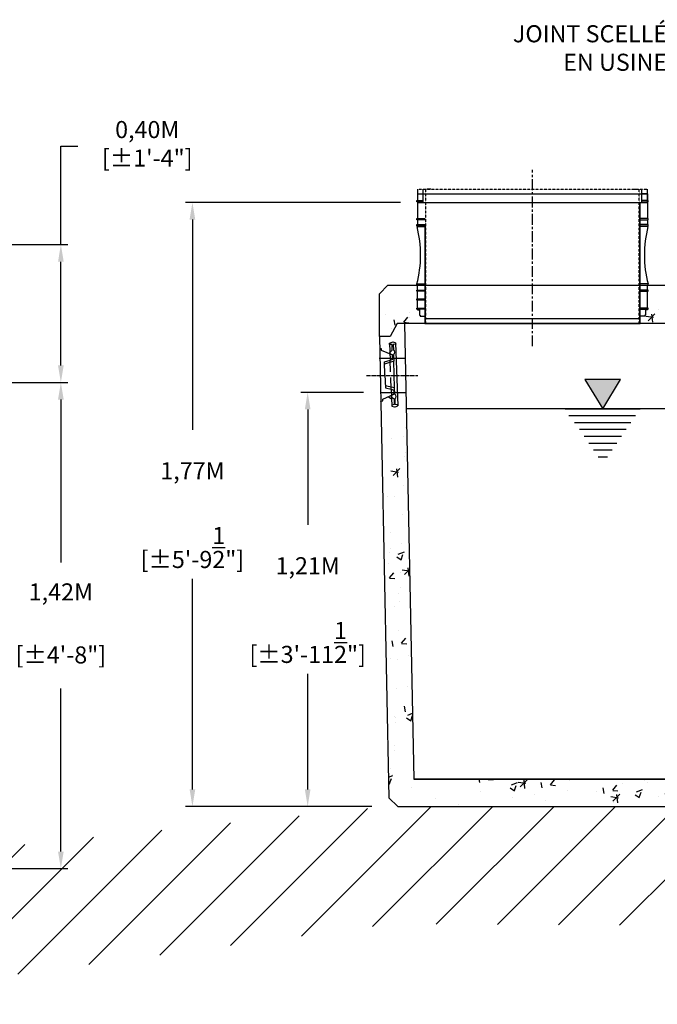
# Model space of a CAD drawing. Units: millimetres. Extents: x -122097 to 225911, y -22928 to 85754.
# Drawn here: x 146228 to 148092, y 3817 to 6698 of the extents above; entities that cross this region are included whole.
import ezdxf
from ezdxf import colors
from ezdxf.entities.mleader import LeaderData, LeaderLine
from ezdxf.math import Vec2, Vec3

# ---------------------------------------------------------------- set-up
doc = ezdxf.new("R2010")
doc.units = ezdxf.units.MM
doc.header["$LTSCALE"] = 0.5
doc.header["$PDMODE"] = 3
for name, pattern in [('atContinuous2', [0]), ('CENTER2', [28.575, 19.05, -3.175, 3.175, -3.175]), ('CENTERX2', [101.6, 63.5, -12.7, 12.7, -12.7]), ('HIDDEN', [0.375, 0.25, -0.125])]:
    doc.linetypes.add(name, pattern=pattern)
for name, color, linetype in [('BETON', 7, 'Continuous'), ('Collet de serrage', 7, 'Continuous'), ('Joint', 7, 'Continuous')]:
    doc.layers.add(name, color=color, linetype=linetype)
doc.styles.add('STYLUSBT', font='stylu.ttf')
doc.dimstyles.new('Copie de mm-100', dxfattribs={"dimscale": 100, "dimtxt": 0.5, "dimasz": 0.5, "dimexe": 0.2, "dimexo": 0.5, "dimtad": 0, "dimtih": 1, "dimtoh": 1, "dimlfac": 0.001, "dimzin": 1, "dimtxsty": 'STYLUSBT', "dimcen": 2.5, "dimadec": 0, "dimazin": 0, "dimtfac": 1, "dimtofl": 0, "dimtmove": 0, "dimatfit": 3, "dimfxl": 1, "dimarcsym": 0})
pattern_1 = [(50, (-15620458.3, -2169637), (182.184669, -15.9390855), [19.05, -209.55]), (355, (-15620458.3, -2169637), (-35.2434214, 191.0568452), [15.24, -167.6405842]), (100.4514447, (-15620443.12, -2169638.33), (146.941247, 175.117752), [16.1900088, -178.0902446]), (46.1842, (-15620458.3, -2169586.2), (271.079041, -42.042328), [28.575, -314.325]), (96.6355576, (-15620435.7, -2169589.7), (237.404134, 247.4261246), [24.285023, -267.135608]), (351.1841512, (-15620458.3, -2169586.2), (237.404134, 247.4261246), [22.859967, -251.459732]), (21, (-15620432.9, -2169598.9), (151.6143913, -102.2651982), [19.05, -209.55]), (326, (-15620432.9, -2169598.9), (61.8020283, 184.1879661), [15.24, -167.64]), (71.451445, (-15620420.27, -2169607.43), (213.4164193, 81.9227689), [16.1900088, -178.0899376]), (37.5, (-15620458.3, -2169637), (3.08860325, 84.55503887), [0, -165.608, 0, -170.18, 0, -168.275]), (7.5, (-15620458.3, -2169637), (66.8196625, 100.1805748), [0, -97.028, 0, -161.798, 0, -64.135]), (327.5, (-15620514.944, -2169637), (135.59059517, -5.728744), [0, -63.5, 0, -198.12, 0, -262.89]), (317.5, (-15620540.34, -2169637), (148.1291814, 25.426491), [0, -82.55, 0, -131.572, 0, -186.69])]

# ---------------------------------------------------------------- blocks, each defined once
blk = doc.blocks.new('*D53')
at = {"color": 0, "linetype": 'Continuous', "lineweight": -2, "transparency": 16777216}
for p, q in [((146078.9, 5636.3), (146368.2, 5636.3)), ((146348.2, 5586.3), (146348.2, 5109.6)), ((146348.2, 4264.3), (146348.2, 4741)), ((145610.2, 4214.3), (146368.2, 4214.3))]:
    blk.add_line(p, q, dxfattribs=at)
at = {"color": 0, "linetype": 'Continuous', "transparency": 16777216}
for points in [[(146339.9, 5586.3), (146356.5, 5586.3), (146348.2, 5636.3)], [(146339.9, 4264.3), (146356.5, 4264.3), (146348.2, 4214.3)]]:
    blk.add_solid(points, dxfattribs=at)
at = {"layer": 'Defpoints', "color": 0, "linetype": 'Continuous', "transparency": 16777216}
for p in [(146028.9, 5636.3, 2288.8), (145560.2, 4214.3, 2288.8), (146348.2, 4214.3)]:
    blk.add_point(p, dxfattribs=at)
at = {"color": 0, "linetype": 'Continuous', "transparency": 16777216, "char_height": 50, "attachment_point": 5, "style": 'STYLUSBT'}
for s, insert in [('1,42M', (146348.2, 5017.3)), ('[±4\'-8"]', (146348.2, 4833))]:
    blk.add_mtext(s, dxfattribs=dict(at, insert=insert))
blk = doc.blocks.new('*D68')
at = {"color": 0, "linetype": 'Continuous', "lineweight": -2, "transparency": 16777216}
for p, q in [((146348.2, 6039.7), (146348.2, 6328.1)), ((146348.2, 6328.1), (146398.2, 6328.1)), ((146150.2, 6039.7), (146368.2, 6039.7)), ((146348.2, 5686.3), (146348.2, 5989.7)), ((146150.2, 5636.3), (146368.2, 5636.3))]:
    blk.add_line(p, q, dxfattribs=at)
at = {"color": 0, "linetype": 'Continuous', "transparency": 16777216}
for points in [[(146339.9, 5989.7), (146356.5, 5989.7), (146348.2, 6039.7)], [(146339.9, 5686.3), (146356.5, 5686.3), (146348.2, 5636.3)]]:
    blk.add_solid(points, dxfattribs=at)
at = {"layer": 'Defpoints', "color": 0, "linetype": 'Continuous', "transparency": 16777216}
for p in [(146100.2, 6039.7, 2288.8), (146348.2, 6039.7), (146100.2, 5636.3, 2288.8)]:
    blk.add_point(p, dxfattribs=at)
at = {"color": 0, "linetype": 'Continuous', "transparency": 16777216, "insert": (146600.8, 6328.1), "char_height": 50, "attachment_point": 5, "style": 'STYLUSBT'}
blk.add_mtext('0,40M\\P [±1\'-4"]', dxfattribs=at)
blk = doc.blocks.new('*D162')
at = {"color": 0, "lineweight": -2, "transparency": 16777216}
for p, q in [((147341.2, 6162.9), (146712.9, 6162.9)), ((146732.9, 6112.9), (146732.9, 5497.5)), ((146732.9, 4446.3), (146732.9, 5061.7)), ((147257.8, 4396.3), (146712.9, 4396.3))]:
    blk.add_line(p, q, dxfattribs=at)
at = {"color": 0, "transparency": 16777216}
for points in [[(146724.6, 6112.9), (146741.2, 6112.9), (146732.9, 6162.9)], [(146724.6, 4446.3), (146741.2, 4446.3), (146732.9, 4396.3)]]:
    blk.add_solid(points, dxfattribs=at)
at = {"layer": 'Defpoints', "color": 0, "transparency": 16777216}
for p in [(146732.9, 6162.9), (147391.2, 6162.9), (147307.8, 4396.3)]:
    blk.add_point(p, dxfattribs=at)
at = {"color": 0, "transparency": 16777216, "char_height": 50, "attachment_point": 5, "style": 'STYLUSBT'}
for s, insert in [('1,77M', (146732.9, 5371.6)), ('[±5\'-9{\\H1x;\\S1/2;}"]', (146732.9, 5153.7))]:
    blk.add_mtext(s, dxfattribs=dict(at, insert=insert))
blk = doc.blocks.new('*D163')
at = {"color": 0, "lineweight": -2, "transparency": 16777216}
for p, q in [((147233, 5607.4), (147049.9, 5607.4)), ((147069.9, 5557.4), (147069.9, 5219.7)), ((147069.9, 4446.3), (147069.9, 4784)), ((147257.8, 4396.3), (147049.9, 4396.3))]:
    blk.add_line(p, q, dxfattribs=at)
at = {"color": 0, "transparency": 16777216}
for points in [[(147061.5, 5557.4), (147078.2, 5557.4), (147069.9, 5607.4)], [(147061.5, 4446.3), (147078.2, 4446.3), (147069.9, 4396.3)]]:
    blk.add_solid(points, dxfattribs=at)
at = {"layer": 'Defpoints', "color": 0, "transparency": 16777216}
for p in [(147069.9, 5607.4), (147283, 5607.4), (147307.8, 4396.3)]:
    blk.add_point(p, dxfattribs=at)
at = {"color": 0, "transparency": 16777216, "char_height": 50, "attachment_point": 5, "style": 'STYLUSBT'}
for s, insert in [('1,21M', (147069.9, 5093.8)), ('[±3\'-11{\\H1x;\\S1/2;}"]', (147069.9, 4876))]:
    blk.add_mtext(s, dxfattribs=dict(at, insert=insert))
blk = doc.blocks.new('allonge 12po x 20po')
at = {"color": 3, "linetype": 'HIDDEN'}
for p, q in [((21801100.1, 1380341.9), (21801665.3, 1380341.9)), ((21801100.1, 1380341.9), (21801665.3, 1380341.9)), ((21801100.1, 1380341.9), (21801665.3, 1380341.9)), ((21801100.1, 1380341.9), (21801665.3, 1380341.9)), ((21801120.5, 1380011.7), (21801120.5, 1380341.9)), ((21801120.5, 1380011.7), (21801120.5, 1380341.9)), ((21801644.9, 1380011.7), (21801644.9, 1380341.9)), ((21801644.9, 1380011.7), (21801644.9, 1380341.9))]:
    blk.add_line(p, q, dxfattribs=at)
at = {"color": 3, "linetype": 'Continuous'}
for p, q in [((21801100.1, 1380341.9), (21801100.1, 1380330.4)), ((21801114.1, 1380309.2), (21801114.1, 1380341.9)), ((21801114.1, 1380309.2), (21801114.1, 1380341.9)), ((21801651.2, 1380309.2), (21801651.2, 1380341.9)), ((21801665.3, 1380309.2), (21801665.3, 1380341.9)), ((21801098.4, 1380310.8), (21801098.4, 1380314)), ((21801098.4, 1380314), (21801100.1, 1380314)), ((21801098.4, 1380310.8), (21801098.4, 1380314)), ((21801098.4, 1380314), (21801100.1, 1380314)), ((21801100.1, 1380310.8), (21801098.4, 1380310.8)), ((21801100.1, 1380310.8), (21801098.4, 1380310.8)), ((21801098.5, 1380314), (21801114.1, 1380314)), ((21801098.5, 1380314), (21801114.1, 1380314)), ((21801114.1, 1380310.8), (21801098.5, 1380310.8)), ((21801114.1, 1380310.8), (21801098.5, 1380310.8)), ((21801100.1, 1380330.4), (21801100.1, 1380314)), ((21801100.1, 1380330.4), (21801665.3, 1380330.4)), ((21801100.1, 1380330.4), (21801100.1, 1380314)), ((21801100.1, 1380330.4), (21801114.1, 1380330.4)), ((21801100.1, 1380310.8), (21801100.1, 1380269.7)), ((21801100.1, 1380310.8), (21801100.1, 1380269.7)), ((21801100.1, 1380309.2), (21801665.3, 1380309.2)), ((21801100.1, 1380309.2), (21801665.3, 1380309.2)), ((21801647.2, 1380030), (21801647.2, 1380309.2)), ((21801647.2, 1380030), (21801647.2, 1380309.2)), ((21801665.3, 1380330.4), (21801651.2, 1380330.4)), ((21801666.9, 1380314), (21801651.2, 1380314)), ((21801666.9, 1380314), (21801651.2, 1380314)), ((21801651.2, 1380310.8), (21801666.9, 1380310.8)), ((21801651.2, 1380310.8), (21801666.9, 1380310.8)), ((21801665.3, 1380330.4), (21801665.3, 1380314)), ((21801665.3, 1380330.4), (21801665.3, 1380314)), ((21801665.3, 1380310.8), (21801665.3, 1380269.7)), ((21801665.3, 1380310.8), (21801665.3, 1380269.7)), ((21801666.9, 1380310.8), (21801666.9, 1380314)), ((21801666.9, 1380310.8), (21801666.9, 1380314)), ((21801098.4, 1380266.5), (21801098.4, 1380269.7)), ((21801098.4, 1380269.7), (21801100.1, 1380269.7)), ((21801098.4, 1380266.5), (21801098.4, 1380269.7)), ((21801098.4, 1380269.7), (21801100.1, 1380269.7)), ((21801100.1, 1380266.5), (21801098.4, 1380266.5)), ((21801100.1, 1380266.5), (21801098.4, 1380266.5)), ((21801098.5, 1380269.7), (21801118.1, 1380269.7)), ((21801098.5, 1380269.7), (21801118.1, 1380269.7)), ((21801118.1, 1380266.5), (21801098.5, 1380266.5)), ((21801118.1, 1380266.5), (21801098.5, 1380266.5)), ((21801100.1, 1380266.5), (21801100.1, 1380254.9)), ((21801100.1, 1380266.5), (21801100.1, 1380254.9)), ((21801666.9, 1380269.7), (21801647.2, 1380269.7)), ((21801666.9, 1380269.7), (21801647.2, 1380269.7)), ((21801647.2, 1380266.5), (21801666.9, 1380266.5)), ((21801647.2, 1380266.5), (21801666.9, 1380266.5)), ((21801665.3, 1380266.5), (21801665.3, 1380254.9)), ((21801665.3, 1380266.5), (21801665.3, 1380254.9)), ((21801666.9, 1380266.5), (21801666.9, 1380269.7)), ((21801666.9, 1380266.5), (21801666.9, 1380269.7)), ((21801098.4, 1380251.7), (21801098.4, 1380254.9)), ((21801098.4, 1380254.9), (21801100.1, 1380254.9)), ((21801098.4, 1380251.7), (21801098.4, 1380254.9)), ((21801098.4, 1380254.9), (21801100.1, 1380254.9)), ((21801100.1, 1380251.7), (21801098.4, 1380251.7)), ((21801100.1, 1380251.7), (21801098.4, 1380251.7)), ((21801098.5, 1380254.9), (21801118.1, 1380254.9)), ((21801098.5, 1380254.9), (21801118.1, 1380254.9)), ((21801118.1, 1380251.7), (21801098.5, 1380251.7)), ((21801118.1, 1380251.7), (21801098.5, 1380251.7)), ((21801100.1, 1380249.9), (21801098.8, 1380249.9)), ((21801100.1, 1380249.9), (21801098.8, 1380249.9)), ((21801100.1, 1380251.7), (21801100.1, 1380249.9)), ((21801100.1, 1380251.7), (21801100.1, 1380249.9)), ((21801100.1, 1380249.9), (21801118.1, 1380249.9)), ((21801100.1, 1380249.9), (21801118.1, 1380249.9)), ((21801100.1, 1380249.9), (21801118.1, 1380249.9)), ((21801100.1, 1380249.9), (21801118.1, 1380249.9)), ((21801118.1, 1380249.9), (21801118.1, 1380011.7)), ((21801118.1, 1380249.9), (21801118.1, 1380011.7)), ((21801666.9, 1380254.9), (21801647.2, 1380254.9)), ((21801666.9, 1380254.9), (21801647.2, 1380254.9)), ((21801647.2, 1380251.7), (21801666.9, 1380251.7)), ((21801647.2, 1380251.7), (21801666.9, 1380251.7)), ((21801665.3, 1380249.9), (21801647.2, 1380249.9)), ((21801665.3, 1380249.9), (21801647.2, 1380249.9)), ((21801665.3, 1380251.7), (21801665.3, 1380249.9)), ((21801665.3, 1380251.7), (21801665.3, 1380249.9)), ((21801665.3, 1380249.9), (21801666.5, 1380249.9)), ((21801665.3, 1380249.9), (21801666.5, 1380249.9)), ((21801666.9, 1380251.7), (21801666.9, 1380254.9)), ((21801666.9, 1380251.7), (21801666.9, 1380254.9)), ((21801098.4, 1380105.6), (21801098.4, 1380108.8)), ((21801098.4, 1380108.8), (21801100.1, 1380108.8)), ((21801098.4, 1380105.6), (21801098.4, 1380108.8)), ((21801098.4, 1380108.8), (21801100.1, 1380108.8)), ((21801100.1, 1380105.6), (21801098.4, 1380105.6)), ((21801100.1, 1380105.6), (21801098.4, 1380105.6)), ((21801098.4, 1380090.8), (21801098.4, 1380094)), ((21801098.4, 1380094), (21801100.1, 1380094)), ((21801098.5, 1380108.8), (21801118.1, 1380108.8)), ((21801098.5, 1380108.8), (21801118.1, 1380108.8)), ((21801118.1, 1380105.6), (21801098.5, 1380105.6)), ((21801118.1, 1380105.6), (21801098.5, 1380105.6)), ((21801098.5, 1380094), (21801118.1, 1380094)), ((21801100.1, 1380094), (21801100.1, 1380105.6)), ((21801100.1, 1380094), (21801100.1, 1380105.6)), ((21801666.9, 1380108.8), (21801647.2, 1380108.8)), ((21801666.9, 1380108.8), (21801647.2, 1380108.8)), ((21801647.2, 1380105.6), (21801666.9, 1380105.6)), ((21801647.2, 1380105.6), (21801666.9, 1380105.6)), ((21801666.9, 1380094), (21801647.2, 1380094)), ((21801666.9, 1380094), (21801647.2, 1380094)), ((21801665.2, 1380094), (21801665.2, 1380105.6)), ((21801665.2, 1380094), (21801665.2, 1380105.6)), ((21801666.9, 1380105.6), (21801666.9, 1380108.8)), ((21801666.9, 1380105.6), (21801666.9, 1380108.8)), ((21801666.9, 1380090.8), (21801666.9, 1380094)), ((21801666.9, 1380090.8), (21801666.9, 1380094)), ((21801100.1, 1380090.8), (21801098.4, 1380090.8)), ((21801098.4, 1380068.9), (21801098.4, 1380072.1)), ((21801098.4, 1380072.1), (21801100.1, 1380072.1)), ((21801100.1, 1380068.9), (21801098.4, 1380068.9)), ((21801118.1, 1380090.8), (21801098.5, 1380090.8)), ((21801098.5, 1380072.1), (21801118.1, 1380072.1)), ((21801118.1, 1380068.9), (21801098.5, 1380068.9)), ((21801100, 1380058.3), (21801100, 1380078.3)), ((21801100.1, 1380049.7), (21801100.1, 1380090.8)), ((21801100.1, 1380049.7), (21801100.1, 1380090.8)), ((21801647.2, 1380090.8), (21801666.9, 1380090.8)), ((21801647.2, 1380090.8), (21801666.9, 1380090.8)), ((21801665.2, 1380049.7), (21801665.2, 1380090.8)), ((21801665.2, 1380049.7), (21801665.2, 1380090.8)), ((21801098.4, 1380046.6), (21801098.4, 1380049.7)), ((21801098.4, 1380049.7), (21801100.1, 1380049.7)), ((21801098.4, 1380046.6), (21801098.4, 1380049.7)), ((21801098.4, 1380049.7), (21801100.1, 1380049.7)), ((21801100.1, 1380046.6), (21801098.4, 1380046.6)), ((21801100.1, 1380046.6), (21801098.4, 1380046.6)), ((21801098.5, 1380049.7), (21801118.1, 1380049.7)), ((21801098.5, 1380049.7), (21801118.1, 1380049.7)), ((21801118.1, 1380046.6), (21801098.5, 1380046.6)), ((21801118.1, 1380046.6), (21801098.5, 1380046.6)), ((21801100.1, 1380044.9), (21801100.1, 1380046.6)), ((21801100.1, 1380044.9), (21801100.1, 1380046.6)), ((21801100.1, 1380044.9), (21801105.1, 1380044.9)), ((21801100.1, 1380044.9), (21801105.1, 1380044.9)), ((21801105.1, 1380044.9), (21801105.1, 1380031.7)), ((21801105.1, 1380044.9), (21801105.1, 1380031.7)), ((21801666.9, 1380049.7), (21801647.2, 1380049.7)), ((21801666.9, 1380049.7), (21801647.2, 1380049.7)), ((21801647.2, 1380046.6), (21801666.9, 1380046.6)), ((21801647.2, 1380046.6), (21801666.9, 1380046.6)), ((21801665.2, 1380044.9), (21801660.2, 1380044.9)), ((21801660.2, 1380044.9), (21801660.2, 1380031.7)), ((21801665.2, 1380044.9), (21801660.2, 1380044.9)), ((21801660.2, 1380044.9), (21801660.2, 1380031.7)), ((21801665.2, 1380044.9), (21801665.2, 1380046.6)), ((21801665.2, 1380044.9), (21801665.2, 1380046.6)), ((21801666.9, 1380046.6), (21801666.9, 1380049.7)), ((21801666.9, 1380046.6), (21801666.9, 1380049.7)), ((21801105.1, 1380031.7), (21801106.8, 1380031.7)), ((21801105.1, 1380031.7), (21801106.8, 1380031.7)), ((21801106.8, 1380031.7), (21801106.8, 1380029.9)), ((21801106.8, 1380031.7), (21801106.8, 1380029.9)), ((21801106.8, 1380029.9), (21801118.1, 1380029.9)), ((21801106.8, 1380029.9), (21801118.1, 1380029.9)), ((21801118.1, 1380024.1), (21801647.2, 1380024.1)), ((21801647.2, 1380011.7), (21801647.2, 1380030)), ((21801647.2, 1380011.7), (21801647.2, 1380030)), ((21801658.6, 1380029.9), (21801647.2, 1380029.9)), ((21801658.6, 1380029.9), (21801647.2, 1380029.9)), ((21801660.2, 1380031.7), (21801658.6, 1380031.7)), ((21801658.6, 1380031.7), (21801658.6, 1380029.9)), ((21801660.2, 1380031.7), (21801658.6, 1380031.7)), ((21801658.6, 1380031.7), (21801658.6, 1380029.9)), ((21801118.1, 1380011.7), (21801647.2, 1380011.7)), ((21801118.1, 1380011.7), (21801647.2, 1380011.7))]:
    blk.add_line(p, q, dxfattribs=at)
at = {"color": 84, "linetype": 'Continuous'}
for p, q in [((21801132.5, 1380341.9), (21801123.1, 1380341.9)), ((21801632.8, 1380341.9), (21801642.2, 1380341.9)), ((21801632.8, 1380341.9), (21801642.2, 1380341.9))]:
    blk.add_line(p, q, dxfattribs=at)
at = {"color": 3, "linetype": 'Continuous'}
for centre, start, end in [((21800823.6, 1380180.1), 345.456, 14.2395), ((21800823.6, 1380180.1), 345.456, 14.2395), ((21801941.7, 1380180.1), 165.7605, 194.544), ((21801941.7, 1380180.1), 165.7605, 194.544)]:
    blk.add_arc(centre, 283.9, start, end, dxfattribs=at)
blk = doc.blocks.new('BFR-4-CAGES-PROFIL')
h = blk.add_hatch()
h.set_pattern_fill('AR-CONC', color=0)
h.set_pattern_definition(pattern_1)
h.paths.add_polyline_path([(6120.6, 1984.8), (6114.6, 1984.8), (6112.6, 1986.8), (6112.6, 1986.8), (6112.6, 1990.6), (6114.6, 1990.6), (6114.6, 2013.4), (6112.6, 2013.4), (6112.6, 2017.1), (6114.6, 2039.4), (6112.6, 2039.4), (6112.6, 2043.2), (6114.6, 2043.2), (6114.6, 2057), (6112.6, 2057), (6028, 2057.3), (6002.9, 2032.3), (6002.9, 1907.1), (6034.9, 1907.1), (6055.1, 1945.3), (6135.9, 1945.3), (6135.9, 1966.9), (6122.5, 1966.9), (6122.5, 1969.1), (6120.6, 1969.1)])
h.paths.add_polyline_path([(8584.3, 2032.3), (8559.3, 2057.3), (8472.6, 2057.3), (8472.6, 2057), (8470.6, 2057), (8470.6, 2043.2), (8472.6, 2043.2), (8472.6, 2039.4), (8470.6, 2039.4), (8470.6, 1990.6), (8472.6, 1990.6), (8472.6, 1986.8), (8470.6, 1986.8), (8470.6, 1984.8), (8464.6, 1984.8), (8464.6, 1969.1), (8462.7, 1969.1), (8462.7, 1966.9), (8449.2, 1966.9), (8449.2, 1945.3), (8531.5, 1945.3), (8552.4, 1907.1), (8584.3, 1907.1)])
h.paths.add_polyline_path([(7581.1, 2017.1), (7583, 2039.4), (7796.7, 2039.4), (7796.7, 2043.2), (7582.1, 2043.2), (7582.1, 2057), (7796.7, 2057), (6788.5, 2057.3), (6788.5, 2057), (6786.6, 2057), (6786.6, 2043.2), (6788.5, 2043.2), (6788.5, 2039.4), (6786.6, 2039.4), (6786.6, 1990.6), (6788.5, 1990.6), (6788.5, 1986.8), (6786.6, 1986.8), (6786.6, 1984.8), (6780.5, 1984.8), (6780.5, 1969.1), (6778.6, 1969.1), (6778.6, 1966.9), (6765.2, 1966.9), (6765.2, 1945.3), (7582.1, 1945.3), (7582.1, 1966.9), (7582.1, 1969.1), (7582.1, 1984.8), (7798.6, 1984.8), (7796.7, 1986.8), (7582.1, 1985.4), (7582.1, 1989.2), (7582.1, 1990.6), (7582.1, 2013.4), (7796.7, 2013.4)])
h.paths.add_polyline_path([(6919.7, 1884.8), (6844.1, 1885.5), (6857.1, 1375.6), (6907.2, 1375.6)])
h.paths.add_polyline_path([(6907.2, 1277.5), (6857.1, 1277.5), (6843.2, 612.5), (6921.1, 612.5)])
blk.add_hatch(color=0).paths.add_polyline_path([(6655.9, 1695.6), (6708.2, 1781), (6655.9, 1781), (6603.6, 1781)])
h = blk.add_hatch()
h.set_pattern_fill('AR-CONC', color=0)
h.set_pattern_definition(pattern_1)
h.paths.add_polyline_path([(6080.1, 1743.6), (6055.7, 1743.6), (6057.1, 1707.4), (6057.2, 1707.4), (6057.2, 1703.9), (6048.3, 1700.7), (6039.1, 1703.2), (6038, 1730.2), (6034, 1732.8), (6013.4, 1723.4), (6013.4, 1718.5), (6006.8, 1717.2), (6030.7, 557.6), (6056.5, 532.5), (8530.1, 532.5), (8555.8, 557.6), (8576, 1674.7), (8559.3, 1695.6), (8534.3, 1695.6), (8533.9, 1689.3), (8541.6, 1685.8), (8541.6, 1681.7), (8533.2, 1676.1), (8533.2, 1659.4), (8540.2, 1658), (8540.2, 1654.5), (8530.9, 1652), (8522.1, 1655.2), (8522.1, 1658.7), (8522.2, 1658.7), (8523.6, 1695.6), (8501.6, 1695.6), (8482.8, 611.8), (7665.4, 612.5), (6103.8, 612.5)])
at = {"color": 2, "linetype": 'CENTERX2'}
blk.add_line((6450.6, 1878.4), (6450.6, 2394.8), dxfattribs=at)
at = {"color": 0, "linetype": 'HIDDEN', "ltscale": 10}
blk.add_line((6165, 2057.3), (6727.8, 2057.3), dxfattribs=at)
at = {"color": 4}
for p, q in [((6002.4, 1843.6), (6077.3, 1843.6)), ((6005.1, 1743.6), (6080.1, 1743.6)), ((6848.9, 1695.6), (6081.1, 1695.6))]:
    blk.add_line(p, q, dxfattribs=at)
at = {"color": 2, "linetype": 'CENTER2'}
blk.add_line((5965.6, 1793.1), (6115.6, 1793.1), dxfattribs=at)
at = {"color": 0}
for p, q in [((6655.9, 1781), (6603.6, 1781)), ((6603.6, 1781), (6655.9, 1695.6)), ((6708.2, 1781), (6655.9, 1781)), ((6655.9, 1695.6), (6708.2, 1781)), ((6546.6, 1695.6), (6765.1, 1695.6)), ((6546.6, 1695.6), (6765.1, 1695.6)), ((6557.2, 1675.6), (6751.5, 1675.6)), ((6765.1, 1695.6), (6655.9, 1695.6)), ((6573.9, 1655.6), (6737.8, 1655.6)), ((6587.6, 1635.6), (6724.1, 1635.6)), ((6601.2, 1615.6), (6710.5, 1615.6)), ((6614.9, 1595.6), (6696.8, 1595.6)), ((6628.6, 1575.6), (6683.2, 1575.6)), ((6628.6, 1575.6), (6683.2, 1575.6)), ((6642.2, 1555.6), (6669.5, 1555.6))]:
    blk.add_line(p, q, dxfattribs=at)
at = {"color": 109, "true_color": 0x136633}
for points in [[(6220.7, 1945.3), (6286.7, 1945.3)], [(6617.8, 1945.3), (6684.6, 1945.3)]]:
    blk.add_lwpolyline(points, dxfattribs=at)
at = {"layer": 'BETON', "color": 0}
for points in [[(6002.9, 2032.3), (6028, 2057.3), (6137.9, 2057.3), (6165, 2057.3)], [(6727.8, 2057.3), (6754.2, 2057.3), (8438.3, 2057.3)], [(6002.9, 1907.1), (6002.9, 2032.3)], [(8531.5, 1945.3), (6055.1, 1945.3), (6034.9, 1907.1)], [(6075.9, 1945.3), (6103.8, 612.5)], [(6034.9, 1907.1), (6002.9, 1907.1)], [(6002.9, 1907.1), (6030.7, 557.6), (6056.5, 532.5)], [(6003.6, 1872.3), (6007.8, 1871.6)], [(6007.8, 1871.6), (6008.5, 1866.7)], [(6008.5, 1866.7), (6041.2, 1853.5)], [(6013.4, 1723.4), (6045.4, 1738)], [(6048.1, 1743.6), (6080.1, 1743.6)], [(6006.4, 1717.1), (6013.4, 1718.5)], [(6013.4, 1718.5), (6013.4, 1723.4)], [(7665.4, 612.5), (6103.8, 612.5), (7665.4, 612.5)], [(6056.5, 532.5), (8530.1, 532.5), (8555.8, 557.6)]]:
    blk.add_lwpolyline(points, dxfattribs=at)
at = {"layer": 'Joint', "color": 0}
for points in [[(6018.9, 1795.1), (6017.5, 1832.6), (6034.2, 1838.2), (6041.9, 1841), (6041.2, 1853.5), (6033.5, 1856.3), (6033.5, 1860.4), (6040.5, 1866.7), (6040.5, 1883.4), (6032.8, 1884.1), (6032.8, 1887.6), (6039.8, 1890.4), (6043.3, 1891.1), (6043.3, 1891.1), (6043.3, 1891.1), (6043.3, 1891.1), (6050.2, 1888.3), (6050.9, 1884.8), (6043.3, 1883.4), (6044, 1866.7)], [(6032.8, 1887.6), (6034.2, 1838.2)], [(6050.2, 1888.3), (6057.2, 1703.9)], [(6044, 1853.5), (6044.7, 1834.7), (6017.5, 1826.4)], [(6035.6, 1804.1), (6034.2, 1838.2)], [(6047.4, 1756.8), (6044.7, 1834.7)], [(6018.9, 1795.1), (6020.3, 1756.8), (6037, 1752.6), (6044.7, 1750.5), (6045.4, 1738), (6037.7, 1734.5), (6037.7, 1730.4), (6046.1, 1724.8), (6046.1, 1708.1), (6039.1, 1706.7), (6039.1, 1703.2), (6046.7, 1701.1), (6049.5, 1701.1), (6049.5, 1701.1), (6049.5, 1701.1), (6049.5, 1701.1), (6057.2, 1703.9), (6057.2, 1707.4), (6049.5, 1708.1), (6048.8, 1724.8)], [(6037, 1752.6), (6036.3, 1787.4)], [(6048.1, 1738), (6047.4, 1756.8), (6019.6, 1763.1)], [(6037, 1752.6), (6039.1, 1703.2)]]:
    blk.add_lwpolyline(points, dxfattribs=at)
at = {"layer": 'Joint', "color": 0, "linetype": 'atContinuous2'}
for centre in [(6040.8, 1860.8), (6045, 1731.4)]:
    blk.add_arc(centre, 7.3, 297.8722, 66.1267, dxfattribs=at)
at = {"color": 84, "linetype": 'Continuous', "xscale": 1.189083820662, "yscale": 1.189083820662, "zscale": 1.189083820662}
blk.add_blockref('allonge 12po x 20po', (-25917220.8, -1639004.3), dxfattribs=at)

msp = doc.modelspace()

# ---------------------------------------------------------------- hatches: boundary and pattern name
h = msp.add_hatch()
h.set_pattern_fill('ANSI31', color=30, scale=40)
h.set_pattern_definition([(45, (454.78, 2181.55), (-89.80256, 89.80256), [])])
h.paths.add_polyline_path([(141936.614, 4786.278), (138168.237, 4786.278), (138168.237, 4389.43), (141936.614, 4389.43), (142620.219, 3817.468), (145560.219, 3817.468), (147316.634, 4052.322), (149815.271, 4039.33), (149806.758, 4396.316), (147307.846, 4396.316), (145560.219, 4214.316), (142620.219, 4214.316)])

# ---------------------------------------------------------------- block references
at = {"color": 0}
msp.add_blockref('BFR-4-CAGES-PROFIL', (141276.667, 3863.797, 2288.791), dxfattribs=at)

# ---------------------------------------------------------------- dimensions: what is measured, and where the dimension line sits
at = {"color": 0, "linetype": 'Continuous'}
dim = msp.add_linear_dim(base=(146348.202, 6039.716), p1=(146100.219, 5636.316, 2288.791), p2=(146100.219, 6039.716, 2288.791), angle=90, dimstyle='Copie de mm-100', override={"dimpost": 'M\\X'}, dxfattribs=at)
dim.commit()
dim.dimension.update_dxf_attribs({"geometry": '*D68', "text_midpoint": (146600.764, 6328.069), "dimtype": 160})
at = {"color": 0}
for base, p2, picture, middle in [((146732.893, 6162.925, 2288.791), (147391.184, 6162.925, 2288.791), '*D162', (146732.893, 5279.62, 2288.791)), ((147069.867, 5607.379, 2288.791), (147282.962, 5607.379, 2288.791), '*D163', (147069.867, 5001.848, 2288.791))]:
    dim = msp.add_linear_dim(base=base, p1=(147307.846, 4396.316, 2288.791), p2=p2, angle=90, dimstyle='Copie de mm-100', override={"dimpost": 'M\\X'}, dxfattribs=at)
    dim.commit()
    dim.dimension.update_dxf_attribs({"geometry": picture, "text_midpoint": middle})
at = {"color": 0, "linetype": 'Continuous'}
dim = msp.add_linear_dim(base=(146348.202, 4214.316), p1=(146028.892, 5636.316, 2288.791), p2=(145560.219, 4214.316, 2288.791), angle=90, dimstyle='Copie de mm-100', override={"dimpost": 'M\\X'}, dxfattribs=at)
dim.commit()
dim.dimension.update_dxf_attribs({"geometry": '*D53', "text_midpoint": (146348.202, 4925.316)})

# ---------------------------------------------------------------- leaders
at = {"layer": 'Collet de serrage', "color": 0, "linetype": 'Continuous'}
ml = msp.add_multileader_mtext('Standard', dxfattribs=at)
ml.set_content('JOINT SCELLÉ\\PEN USINE', style='STYLUSBT')
ml.set_leader_properties()
ml.build(insert=Vec2(0, 0))
ml.multileader.update_dxf_attribs({"text_left_attachment_type": 2, "text_right_attachment_type": 2, "dogleg_length": 50, "arrow_head_size": 75})
ctx = ml.context
ctx.base_point, ctx.char_height, ctx.arrow_head_size, ctx.landing_gap_size, ctx.plane_origin = Vec3(147613.836, 6605.872, 2288.791), 50, 75, 50, Vec3(148729.893, 6156.549, 2288.791)
ctx.left_attachment, ctx.right_attachment, ctx.text_align_type = 2, 2, 2
notes = []
notes.append((ctx, [(1, (1, 1, 0), (148221.12, 6605.872, 2288.791), (-1, 0), 50, [(0, [(148582.203, 5802.799, 2288.791)], 0, [])])]))
ctx.mtext.insert, ctx.mtext.alignment, ctx.mtext.flow_direction = Vec3(148121.12, 6681.488, 2288.791), 3, 5
for ctx, leaders in notes:
    for number, flags, end, landing, length, lines in leaders:
        leader = LeaderData()
        leader.index, (leader.has_last_leader_line, leader.has_dogleg_vector, leader.attachment_direction) = number, flags
        leader.last_leader_point, leader.dogleg_vector, leader.dogleg_length = Vec3(end), Vec3(landing), length
        for number, points, colour, breaks in lines:
            line = LeaderLine()
            line.index, line.vertices, line.color, line.breaks = number, Vec3.list(points), colors.encode_raw_color(colour), breaks
            leader.lines.append(line)
        ctx.leaders.append(leader)

doc.saveas('drawing.dxf')
